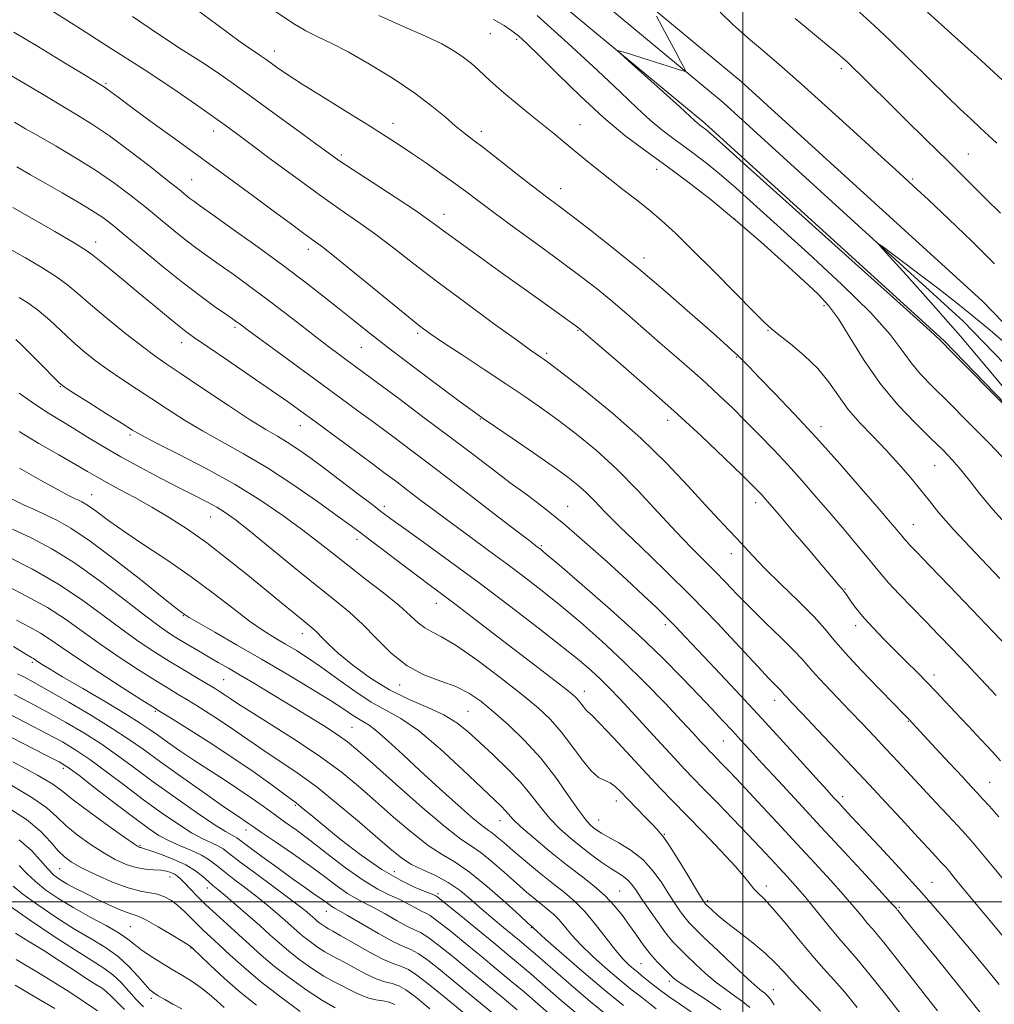
# Model space of a CAD drawing. Extents: x 2104800 to 2107700, y 287300 to 290200.
# Drawn here: x 2106343 to 2106555, y 288478 to 288691 of the extents above; entities that cross this region are included whole.
import ezdxf

# ---------------------------------------------------------------- set-up
doc = ezdxf.new("R2010")
doc.units = 0
doc.header["$MEASUREMENT"] = 0
for name, color, linetype, lineweight in [('BREAKLINE DTM HARD', 7, 'Continuous', 0), ('CONTOUR INDEX', 41, 'Continuous', 13), ('CONTOUR INTERMEDIATE', 44, 'Continuous', 0), ('GRID LINE', 7, 'Continuous', 0), ('SPOT ELEVATION DTM', 2, 'Continuous', 13)]:
    doc.layers.add(name, color=color, linetype=linetype, lineweight=lineweight)

msp = doc.modelspace()

# ---------------------------------------------------------------- linework, layer by layer
at = {"layer": 'BREAKLINE DTM HARD'}
for points in [[(2106572.34, 288592.04, 891.99), (2106543.63, 288621.67, 891.88), (2106491.77, 288668.87, 891.66), (2106442.64, 288709.57, 892.53), (2106389.11, 288750.28, 891.77), (2106293.38, 288817.15, 889.53), (2106221.84, 288864.35, 887.06)], [(2106581.42, 288599.92, 891.99), (2106551.99, 288630.29, 891.88), (2106499.65, 288677.93, 891.66), (2106450.1, 288718.97, 892.53), (2106396.19, 288759.98, 891.77), (2106300.12, 288827.07, 889.53)], [(2106576.88, 288595.98, 892.19), (2106547.81, 288625.98, 892.08), (2106495.71, 288673.4, 891.86), (2106446.37, 288714.27, 892.73), (2106392.65, 288755.13, 891.97), (2106296.75, 288822.11, 889.73)]]:
    msp.add_polyline3d(points, dxfattribs=at)
at = {"layer": 'CONTOUR INDEX', "flags": 128}
for points, elevation in [([(2106557.749, 288554.989), (2106554.324, 288558.581), (2106549.737, 288563.365), (2106544.769, 288568.537), (2106540.496, 288572.976), (2106537.732, 288575.84), (2106536.227, 288577.399), (2106535.467, 288578.205), (2106534.997, 288578.743), (2106534.606, 288579.226), (2106534.145, 288579.802), (2106533.415, 288580.678), (2106532.03, 288582.299), (2106529.559, 288585.169), (2106525.739, 288589.581), (2106520.999, 288594.991), (2106515.938, 288600.642), (2106511.108, 288605.863), (2106506.875, 288610.318), (2106503.558, 288613.754), (2106501.346, 288616.035), (2106499.921, 288617.486), (2106498.835, 288618.55), (2106497.631, 288619.67), (2106495.813, 288621.305), (2106492.876, 288623.913), (2106488.505, 288627.775), (2106483.137, 288632.448), (2106477.398, 288637.307), (2106471.865, 288641.803), (2106466.915, 288645.683), (2106462.874, 288648.771), (2106459.89, 288651.018), (2106457.392, 288652.897), (2106454.634, 288655.012), (2106451.109, 288657.767), (2106447.28, 288660.773), (2106443.851, 288663.443), (2106441.326, 288665.367), (2106439.401, 288666.839), (2106437.571, 288668.331), (2106435.376, 288670.232), (2106432.529, 288672.598), (2106428.791, 288675.402), (2106424.089, 288678.55), (2106419.025, 288681.671), (2106414.37, 288684.33), (2106410.695, 288686.228), (2106407.767, 288687.631), (2106405.154, 288688.942), (2106402.332, 288690.613), (2106398.413, 288693.278)], 900), ([(2106554.594, 288638.409), (2106549.67, 288643.282), (2106544.662, 288648.103), (2106540.281, 288652.239), (2106536.944, 288655.332), (2106533.885, 288658.122), (2106530.039, 288661.62), (2106524.694, 288666.504), (2106518.55, 288672.102), (2106512.657, 288677.403), (2106507.866, 288681.603), (2106504.233, 288684.706), (2106501.615, 288686.924), (2106499.744, 288688.562), (2106497.851, 288690.312), (2106495.044, 288692.965)], 890), ([(2106559.009, 288489.478), (2106554.401, 288495.001), (2106550.27, 288499.958), (2106547.453, 288503.359), (2106545.773, 288505.405), (2106544.799, 288506.59), (2106544.075, 288507.436), (2106543.049, 288508.564), (2106541.142, 288510.624), (2106538.019, 288513.996), (2106534.319, 288517.994), (2106530.922, 288521.664), (2106528.425, 288524.357), (2106526.299, 288526.635), (2106523.728, 288529.369), (2106520.183, 288533.123), (2106516.272, 288537.258), (2106512.883, 288540.834), (2106510.691, 288543.14), (2106509.507, 288544.386), (2106508.925, 288545.011), (2106508.581, 288545.405), (2106508.278, 288545.754), (2106507.863, 288546.194), (2106507.136, 288546.922), (2106505.726, 288548.371), (2106503.218, 288551.039), (2106499.34, 288555.232), (2106494.4, 288560.515), (2106488.846, 288566.266), (2106483.141, 288571.91), (2106477.793, 288577.059), (2106473.319, 288581.373), (2106470.078, 288584.62), (2106467.779, 288587.002), (2106465.973, 288588.828), (2106464.203, 288590.421), (2106461.991, 288592.152), (2106458.853, 288594.405), (2106454.566, 288597.381), (2106449.953, 288600.543), (2106446.096, 288603.17), (2106443.672, 288604.824), (2106441.744, 288606.191), (2106438.966, 288608.242), (2106434.417, 288611.638), (2106428.86, 288615.815), (2106423.482, 288619.902), (2106419.179, 288623.236), (2106415.685, 288626.003), (2106412.444, 288628.594), (2106408.957, 288631.359), (2106404.96, 288634.458), (2106400.246, 288638.004), (2106394.804, 288641.984), (2106389.402, 288645.869), (2106385.003, 288649.005), (2106382.294, 288650.929), (2106380.865, 288651.953), (2106380.03, 288652.583), (2106379.138, 288653.299), (2106377.683, 288654.478), (2106375.19, 288656.475), (2106371.402, 288659.464), (2106366.919, 288662.923), (2106362.555, 288666.151), (2106358.903, 288668.64), (2106355.677, 288670.643), (2106352.371, 288672.601), (2106348.578, 288674.868), (2106344.287, 288677.427), (2106339.587, 288680.171)], 910), ([(2106524.773, 288477.122), (2106522.103, 288480.399), (2106519.756, 288483.096), (2106517.514, 288485.575), (2106515.043, 288488.378), (2106512.141, 288491.839), (2106509.142, 288495.469), (2106506.514, 288498.571), (2106504.607, 288500.637), (2106503.31, 288501.915), (2106502.394, 288502.842), (2106501.586, 288503.845), (2106500.426, 288505.325), (2106498.407, 288507.67), (2106495.232, 288511.088), (2106491.441, 288515.037), (2106487.782, 288518.792), (2106484.784, 288521.854), (2106482.098, 288524.627), (2106479.153, 288527.746), (2106475.599, 288531.592), (2106471.965, 288535.539), (2106468.995, 288538.711), (2106467.228, 288540.487), (2106466.37, 288541.256), (2106465.919, 288541.663), (2106465.463, 288542.222), (2106464.951, 288542.923), (2106464.42, 288543.627), (2106463.836, 288544.272), (2106462.87, 288545.119), (2106461.122, 288546.507), (2106458.307, 288548.685), (2106454.599, 288551.534), (2106450.288, 288554.845), (2106445.693, 288558.381), (2106441.263, 288561.787), (2106437.477, 288564.679), (2106434.616, 288566.829), (2106432.179, 288568.635), (2106429.467, 288570.651), (2106426.02, 288573.245), (2106422.33, 288576.039), (2106419.13, 288578.471), (2106416.863, 288580.192), (2106414.818, 288581.715), (2106411.997, 288583.769), (2106407.695, 288586.853), (2106402.386, 288590.536), (2106396.841, 288594.156), (2106391.691, 288597.206), (2106387.013, 288599.789), (2106382.748, 288602.158), (2106378.833, 288604.518), (2106375.191, 288606.862), (2106371.744, 288609.132), (2106368.43, 288611.287), (2106365.265, 288613.359), (2106362.286, 288615.396), (2106359.51, 288617.446), (2106356.903, 288619.542), (2106354.414, 288621.714), (2106352, 288623.962), (2106349.642, 288626.161), (2106347.331, 288628.151), (2106345.079, 288629.805), (2106342.98, 288631.104)], 920), ([(2106488.76, 288476.183), (2106486.255, 288477.897), (2106484.036, 288479.384), (2106482.126, 288480.776), (2106480.517, 288482.047), (2106479.189, 288483.135), (2106478.109, 288484.006), (2106477.175, 288484.75), (2106476.27, 288485.486), (2106475.273, 288486.357), (2106474.042, 288487.602), (2106472.431, 288489.485), (2106470.362, 288492.136), (2106468.025, 288495.136), (2106465.674, 288497.932), (2106463.481, 288500.136), (2106461.267, 288502.011), (2106458.768, 288503.984), (2106455.84, 288506.346), (2106452.808, 288508.853), (2106450.117, 288511.123), (2106448.106, 288512.859), (2106446.692, 288514.082), (2106445.686, 288514.897), (2106444.839, 288515.485), (2106443.658, 288516.336), (2106441.587, 288518.019), (2106438.276, 288520.906), (2106434.182, 288524.585), (2106429.969, 288528.451), (2106426.2, 288531.97), (2106423.055, 288534.892), (2106420.617, 288537.043), (2106418.902, 288538.342), (2106417.659, 288539.095), (2106416.572, 288539.704), (2106415.304, 288540.535), (2106413.434, 288541.805), (2106410.523, 288543.695), (2106406.294, 288546.303), (2106401.129, 288549.397), (2106395.57, 288552.662), (2106390.16, 288555.791), (2106385.422, 288558.507), (2106381.876, 288560.539), (2106379.859, 288561.717), (2106378.977, 288562.259), (2106378.654, 288562.482), (2106378.278, 288562.756), (2106377.109, 288563.663), (2106374.37, 288565.834), (2106369.635, 288569.606), (2106363.872, 288574.124), (2106358.397, 288578.232), (2106354.224, 288581.053), (2106351.159, 288582.803), (2106348.705, 288583.976), (2106346.421, 288585.004), (2106344.072, 288586.083), (2106341.48, 288587.35)], 930), ([(2106458.425, 288475.379), (2106455.499, 288477.906), (2106452.513, 288480.478), (2106449.542, 288482.989), (2106446.493, 288485.522), (2106443.23, 288488.208), (2106439.728, 288491.079), (2106436.397, 288493.781), (2106433.754, 288495.862), (2106432.14, 288497.022), (2106431.177, 288497.579), (2106430.307, 288498.002), (2106429.079, 288498.664), (2106427.466, 288499.537), (2106425.549, 288500.498), (2106423.366, 288501.497), (2106420.778, 288502.789), (2106417.608, 288504.705), (2106413.796, 288507.426), (2106409.762, 288510.519), (2106406.05, 288513.401), (2106403.053, 288515.639), (2106400.579, 288517.404), (2106398.289, 288519.015), (2106395.893, 288520.734), (2106393.296, 288522.59), (2106390.449, 288524.553), (2106387.341, 288526.593), (2106384.1, 288528.671), (2106380.888, 288530.748), (2106377.866, 288532.771), (2106375.179, 288534.632), (2106372.966, 288536.206), (2106371.212, 288537.471), (2106369.262, 288538.794), (2106366.305, 288540.643), (2106361.868, 288543.294), (2106356.83, 288546.256), (2106352.411, 288548.848), (2106349.535, 288550.554), (2106347.964, 288551.512), (2106347.167, 288552.025), (2106346.686, 288552.354), (2106346.352, 288552.586), (2106346.068, 288552.769), (2106345.637, 288553.021), (2106344.443, 288553.749), (2106341.769, 288555.431)], 940), ([(2106424.453, 288477.788), (2106423.271, 288478.291), (2106421.898, 288478.575), (2106420.374, 288478.802), (2106418.824, 288479.131), (2106417.343, 288479.673), (2106415.904, 288480.369), (2106414.448, 288481.112), (2106412.904, 288481.846), (2106411.156, 288482.71), (2106409.072, 288483.891), (2106406.597, 288485.507), (2106403.967, 288487.391), (2106401.488, 288489.309), (2106399.364, 288491.096), (2106397.372, 288492.882), (2106395.183, 288494.869), (2106392.6, 288497.159), (2106389.946, 288499.465), (2106387.677, 288501.4), (2106386.111, 288502.701), (2106385.021, 288503.598), (2106384.041, 288504.441), (2106382.844, 288505.506), (2106381.249, 288506.752), (2106379.11, 288508.059), (2106376.407, 288509.311), (2106373.615, 288510.39), (2106371.33, 288511.178), (2106369.991, 288511.604), (2106369.386, 288511.769), (2106369.141, 288511.822), (2106368.85, 288511.953), (2106367.976, 288512.524), (2106365.945, 288513.942), (2106362.47, 288516.418), (2106358.384, 288519.38), (2106354.804, 288522.06), (2106352.429, 288523.943), (2106350.285, 288525.514), (2106346.981, 288527.51), (2106341.645, 288530.407)], 950), ([(2106378.298, 288476.785), (2106376.339, 288477.858), (2106374.582, 288478.852), (2106373.173, 288479.666), (2106372.176, 288480.277), (2106371.329, 288480.96), (2106370.29, 288482.069), (2106368.782, 288483.833), (2106366.808, 288485.994), (2106364.439, 288488.171), (2106361.72, 288490.099), (2106358.6, 288491.972), (2106355.004, 288494.099), (2106350.975, 288496.664), (2106347.026, 288499.347), (2106343.788, 288501.706), (2106341.697, 288503.412)], 960)]:
    msp.add_lwpolyline(points, dxfattribs=dict(at, elevation=elevation))
at = {"layer": 'CONTOUR INTERMEDIATE', "flags": 128}
for points, elevation in [([(2106554.953, 288544.795), (2106551.629, 288548.334), (2106548.375, 288551.758), (2106545.367, 288554.906), (2106542.513, 288557.872), (2106539.652, 288560.82), (2106536.705, 288563.838), (2106533.916, 288566.715), (2106531.608, 288569.169), (2106529.964, 288571.049), (2106528.597, 288572.739), (2106526.982, 288574.756), (2106524.723, 288577.48), (2106521.954, 288580.753), (2106518.939, 288584.279), (2106515.895, 288587.812), (2106512.85, 288591.29), (2106509.786, 288594.696), (2106506.696, 288598.013), (2106503.629, 288601.204), (2106500.648, 288604.227), (2106497.784, 288607.064), (2106494.947, 288609.789), (2106492.016, 288612.497), (2106488.893, 288615.275), (2106485.57, 288618.166), (2106482.065, 288621.206), (2106478.419, 288624.39), (2106474.786, 288627.551), (2106471.344, 288630.483), (2106468.156, 288633.083), (2106464.823, 288635.662), (2106460.828, 288638.639), (2106455.886, 288642.259), (2106450.642, 288646.086), (2106445.972, 288649.515), (2106442.495, 288652.113), (2106439.803, 288654.144), (2106437.231, 288656.048), (2106434.28, 288658.151), (2106431.129, 288660.342), (2106428.123, 288662.397), (2106425.444, 288664.197), (2106422.62, 288666.033), (2106419.013, 288668.302), (2106414.258, 288671.239), (2106409.065, 288674.443), (2106404.414, 288677.353), (2106401.058, 288679.534), (2106398.843, 288681.051), (2106397.388, 288682.095), (2106396.343, 288682.846), (2106395.494, 288683.438), (2106394.657, 288683.996), (2106393.482, 288684.775), (2106390.948, 288686.563), (2106385.866, 288690.282), (2106377.617, 288696.424)], 902), ([(2106555.539, 288518.491), (2106553.508, 288520.772), (2106552.072, 288522.315), (2106550.88, 288523.589), (2106549.53, 288525.039), (2106547.611, 288527.106), (2106544.894, 288530.03), (2106541.888, 288533.264), (2106539.288, 288536.064), (2106537.614, 288537.872), (2106536.695, 288538.864), (2106536.19, 288539.405), (2106535.721, 288539.891), (2106534.777, 288540.856), (2106532.816, 288542.87), (2106529.544, 288546.247), (2106525.682, 288550.29), (2106522.201, 288554.052), (2106519.763, 288556.866), (2106517.799, 288559.199), (2106515.427, 288561.804), (2106512.052, 288565.196), (2106508.206, 288568.947), (2106504.702, 288572.393), (2106502.145, 288575.041), (2106500.299, 288577.067), (2106498.714, 288578.819), (2106496.976, 288580.647), (2106494.795, 288582.921), (2106491.912, 288586.016), (2106488.123, 288590.179), (2106483.431, 288595.153), (2106477.888, 288600.556), (2106471.711, 288605.968), (2106465.752, 288610.824), (2106461.024, 288614.522), (2106458.239, 288616.662), (2106456.913, 288617.653), (2106456.259, 288618.105), (2106455.508, 288618.611), (2106453.947, 288619.7), (2106450.882, 288621.885), (2106445.915, 288625.467), (2106439.854, 288629.894), (2106433.808, 288634.404), (2106428.644, 288638.38), (2106424.274, 288641.795), (2106420.372, 288644.767), (2106416.608, 288647.459), (2106412.646, 288650.195), (2106408.149, 288653.341), (2106402.973, 288657.093), (2106397.747, 288660.961), (2106393.292, 288664.286), (2106390.141, 288666.628), (2106387.668, 288668.435), (2106384.955, 288670.377), (2106381.23, 288673.003), (2106376.297, 288676.392), (2106370.106, 288680.502), (2106362.821, 288685.182), (2106355.462, 288689.842), (2106349.264, 288693.779)], 906), ([(2106555.059, 288664.529), (2106553.355, 288666.16), (2106551.498, 288667.898), (2106549.51, 288669.73), (2106547.155, 288671.924), (2106544.138, 288674.82), (2106540.302, 288678.595), (2106536.069, 288682.783), (2106532.002, 288686.756), (2106528.495, 288690.064), (2106525.261, 288692.965)], 886), ([(2106556.241, 288678.276), (2106550.888, 288683.186), (2106546.009, 288687.603), (2106542.272, 288690.967), (2106540.044, 288692.979)], 884), ([(2106555.87, 288530.631), (2106554.125, 288532.54), (2106551.668, 288535.169), (2106548.84, 288538.174), (2106546.121, 288541.068), (2106543.863, 288543.489), (2106541.904, 288545.583), (2106539.953, 288547.621), (2106537.785, 288549.816), (2106535.432, 288552.158), (2106532.993, 288554.582), (2106530.574, 288557.012), (2106528.317, 288559.348), (2106526.37, 288561.479), (2106524.849, 288563.309), (2106523.727, 288564.797), (2106522.947, 288565.914), (2106522.442, 288566.656), (2106522.123, 288567.119), (2106521.892, 288567.426), (2106521.661, 288567.693), (2106521.365, 288568.017), (2106520.945, 288568.491), (2106520.299, 288569.257), (2106519.139, 288570.641), (2106517.133, 288573.021), (2106514.139, 288576.552), (2106510.771, 288580.512), (2106507.833, 288583.96), (2106505.926, 288586.192), (2106504.838, 288587.45), (2106504.157, 288588.211), (2106503.447, 288588.964), (2106502.186, 288590.23), (2106499.833, 288592.538), (2106496.001, 288596.252), (2106490.932, 288601.067), (2106485.023, 288606.516), (2106478.755, 288612.09), (2106472.933, 288617.14), (2106468.448, 288620.981), (2106465.917, 288623.143), (2106464.876, 288624.035), (2106464.588, 288624.28), (2106464.416, 288624.418), (2106464.12, 288624.641), (2106463.557, 288625.052), (2106462.537, 288625.791), (2106460.686, 288627.124), (2106457.583, 288629.351), (2106453.049, 288632.598), (2106447.866, 288636.308), (2106443.062, 288639.751), (2106439.436, 288642.357), (2106436.883, 288644.208), (2106435.076, 288645.546), (2106433.615, 288646.65), (2106431.819, 288647.952), (2106428.94, 288649.919), (2106424.558, 288652.812), (2106419.577, 288656.066), (2106415.233, 288658.909), (2106412.352, 288660.834), (2106410.134, 288662.398), (2106407.366, 288664.421), (2106403.201, 288667.471), (2106398.234, 288671.096), (2106393.419, 288674.592), (2106389.453, 288677.437), (2106385.979, 288679.854), (2106382.382, 288682.249), (2106378.152, 288684.979), (2106373.205, 288688.203), (2106367.565, 288692.031)], 904), ([(2106555.715, 288570.165), (2106550.435, 288575.725), (2106545.723, 288580.796), (2106542.543, 288584.402), (2106540.447, 288586.971), (2106538.626, 288589.284), (2106536.435, 288591.955), (2106533.863, 288594.932), (2106531.059, 288597.997), (2106528.175, 288600.981), (2106525.387, 288603.896), (2106522.871, 288606.805), (2106520.713, 288609.753), (2106518.627, 288612.718), (2106516.233, 288615.666), (2106513.315, 288618.521), (2106510.31, 288621.057), (2106507.82, 288623.009), (2106506.18, 288624.311), (2106504.664, 288625.688), (2106502.279, 288628.066), (2106498.368, 288632.037), (2106493.609, 288636.859), (2106489.014, 288641.459), (2106485.351, 288645.016), (2106482.401, 288647.72), (2106479.702, 288650.011), (2106476.886, 288652.255), (2106473.979, 288654.506), (2106471.1, 288656.74), (2106468.354, 288658.929), (2106465.78, 288661.029), (2106463.4, 288662.99), (2106461.192, 288664.804), (2106458.96, 288666.629), (2106456.465, 288668.662), (2106453.583, 288671.008), (2106450.657, 288673.401), (2106448.146, 288675.485), (2106446.372, 288677.01), (2106445.101, 288678.161), (2106443.965, 288679.231), (2106442.654, 288680.451), (2106441.11, 288681.804), (2106439.333, 288683.209), (2106437.272, 288684.617), (2106434.652, 288686.106), (2106431.145, 288687.786), (2106426.53, 288689.774), (2106421.008, 288692.214)], 898), ([(2106558.15, 288580.757), (2106554.292, 288585.042), (2106551.356, 288588.548), (2106549.137, 288591.379), (2106547.286, 288593.736), (2106545.464, 288595.841), (2106543.375, 288598.017), (2106540.735, 288600.606), (2106537.376, 288603.882), (2106533.589, 288607.844), (2106529.783, 288612.418), (2106526.306, 288617.434), (2106523.267, 288622.329), (2106520.713, 288626.443), (2106518.576, 288629.377), (2106516.319, 288631.793), (2106513.287, 288634.615), (2106509.029, 288638.511), (2106503.891, 288643.133), (2106498.424, 288647.881), (2106493.092, 288652.257), (2106488.025, 288656.191), (2106483.265, 288659.719), (2106478.801, 288662.945), (2106474.394, 288666.255), (2106469.748, 288670.104), (2106464.733, 288674.729), (2106459.87, 288679.487), (2106455.842, 288683.515), (2106453.123, 288686.187), (2106451.335, 288687.816), (2106449.886, 288688.948), (2106448.215, 288690.064), (2106445.864, 288691.364)], 896), ([(2106557.392, 288595.304), (2106553.467, 288599.4), (2106548.872, 288604.073), (2106544.519, 288608.429), (2106541.117, 288611.805), (2106538.551, 288614.467), (2106536.505, 288616.909), (2106534.564, 288619.626), (2106531.937, 288623.097), (2106527.739, 288627.796), (2106521.475, 288633.93), (2106514.223, 288640.627), (2106507.452, 288646.747), (2106502.284, 288651.418), (2106498.456, 288654.858), (2106495.358, 288657.553), (2106492.483, 288659.913), (2106489.751, 288662.034), (2106487.184, 288663.936), (2106484.777, 288665.675), (2106482.401, 288667.46), (2106479.897, 288669.535), (2106477.047, 288672.16), (2106473.409, 288675.639), (2106468.479, 288680.291), (2106462.08, 288686.167), (2106455.336, 288692.25)], 894), ([(2106561.471, 288602.958), (2106554.369, 288610.129), (2106548.303, 288616.253), (2106544.857, 288619.729), (2106543.514, 288621.089), (2106543.227, 288621.401), (2106542.822, 288621.818), (2106540.608, 288623.864), (2106534.765, 288629.149), (2106524.375, 288638.483), (2106512.128, 288649.462), (2106501.616, 288658.879), (2106495.54, 288664.326), (2106493.022, 288666.583), (2106492.291, 288667.226), (2106491.874, 288667.569), (2106491.477, 288667.877), (2106491.104, 288668.153), (2106490.754, 288668.406), (2106490.409, 288668.665), (2106490.045, 288668.967), (2106489.553, 288669.418), (2106488.483, 288670.41), (2106486.297, 288672.407), (2106482.74, 288675.624), (2106478.681, 288679.281), (2106475.271, 288682.347), (2106473.4, 288684.047), (2106472.906, 288684.613), (2106473.365, 288684.529), (2106474.432, 288684.198), (2106476.061, 288683.689), (2106478.286, 288682.99), (2106481.034, 288682.119), (2106483.815, 288681.236), (2106486.032, 288680.53), (2106487.246, 288680.159), (2106487.627, 288680.143), (2106487.505, 288680.468), (2106487.135, 288681.154), (2106486.487, 288682.359), (2106485.462, 288684.272), (2106484.039, 288686.936), (2106482.515, 288689.791), (2106481.268, 288692.128)], 892), ([(2106555.874, 288649.372), (2106552.796, 288652.434), (2106548.902, 288656.313), (2106544.466, 288660.709), (2106539.785, 288665.314), (2106535.23, 288669.779), (2106531.19, 288673.744), (2106527.974, 288676.922), (2106525.568, 288679.316), (2106523.873, 288680.999), (2106522.719, 288682.114), (2106521.643, 288683.073), (2106520.111, 288684.355), (2106517.729, 288686.315), (2106514.689, 288688.811), (2106511.324, 288691.575)], 888), ([(2106557.161, 288504.039), (2106554.151, 288507.745), (2106551.652, 288510.791), (2106549.807, 288512.963), (2106548.278, 288514.668), (2106546.607, 288516.469), (2106544.445, 288518.797), (2106541.887, 288521.557), (2106539.141, 288524.52), (2106536.382, 288527.492), (2106533.672, 288530.403), (2106531.041, 288533.216), (2106528.499, 288535.919), (2106525.957, 288538.602), (2106523.305, 288541.379), (2106520.508, 288544.291), (2106517.846, 288547.079), (2106515.676, 288549.415), (2106514.184, 288551.121), (2106512.873, 288552.633), (2106511.071, 288554.54), (2106508.319, 288557.257), (2106504.988, 288560.485), (2106501.663, 288563.752), (2106498.789, 288566.683), (2106496.285, 288569.302), (2106493.931, 288571.733), (2106491.508, 288574.141), (2106488.787, 288576.852), (2106485.539, 288580.232), (2106481.619, 288584.491), (2106477.23, 288589.221), (2106472.662, 288593.859), (2106468.174, 288597.948), (2106463.899, 288601.457), (2106459.938, 288604.464), (2106456.307, 288607.085), (2106452.665, 288609.602), (2106448.587, 288612.338), (2106443.852, 288615.474), (2106439.071, 288618.629), (2106435.064, 288621.283), (2106432.312, 288623.151), (2106429.943, 288624.904), (2106426.751, 288627.449), (2106421.958, 288631.35), (2106416.515, 288635.792), (2106411.803, 288639.616), (2106408.834, 288641.974), (2106407.124, 288643.266), (2106405.822, 288644.206), (2106404.169, 288645.418), (2106401.786, 288647.179), (2106398.391, 288649.682), (2106393.819, 288653.032), (2106388.381, 288657.004), (2106382.509, 288661.287), (2106376.653, 288665.558), (2106371.347, 288669.434), (2106367.146, 288672.516), (2106364.434, 288674.529), (2106362.909, 288675.677), (2106362.1, 288676.288), (2106361.472, 288676.725), (2106360.231, 288677.497), (2106357.518, 288679.15), (2106352.84, 288682), (2106347.167, 288685.445), (2106341.835, 288688.65)], 908), ([(2106555.581, 288482.109), (2106552.405, 288485.969), (2106548.377, 288490.81), (2106543.726, 288496.308), (2106538.812, 288501.962), (2106533.997, 288507.309), (2106529.641, 288512.016), (2106526.106, 288515.782), (2106523.631, 288518.419), (2106521.978, 288520.192), (2106520.787, 288521.476), (2106519.682, 288522.672), (2106518.208, 288524.281), (2106515.894, 288526.831), (2106512.417, 288530.677), (2106508.055, 288535.48), (2106503.236, 288540.73), (2106498.384, 288545.939), (2106493.903, 288550.701), (2106490.195, 288554.634), (2106487.505, 288557.502), (2106485.456, 288559.666), (2106483.52, 288561.631), (2106481.229, 288563.848), (2106478.369, 288566.532), (2106474.789, 288569.837), (2106470.447, 288573.806), (2106465.729, 288578.033), (2106461.128, 288581.996), (2106457.01, 288585.316), (2106453.237, 288588.182), (2106449.54, 288590.926), (2106445.663, 288593.844), (2106441.376, 288597.1), (2106436.461, 288600.825), (2106430.883, 288605.019), (2106425.346, 288609.158), (2106420.742, 288612.588), (2106417.692, 288614.855), (2106415.744, 288616.295), (2106414.179, 288617.441), (2106412.382, 288618.756), (2106410.143, 288620.417), (2106407.36, 288622.53), (2106403.991, 288625.138), (2106400.252, 288628.038), (2106396.425, 288630.962), (2106392.759, 288633.684), (2106389.384, 288636.124), (2106386.398, 288638.242), (2106383.839, 288640.044), (2106381.507, 288641.724), (2106379.14, 288643.522), (2106376.529, 288645.624), (2106373.664, 288647.989), (2106370.588, 288650.521), (2106367.316, 288653.14), (2106363.753, 288655.822), (2106359.775, 288658.56), (2106355.375, 288661.31), (2106351.004, 288663.883), (2106347.225, 288666.053), (2106344.389, 288667.696), (2106341.995, 288669.088)], 912), ([(2106552.633, 288474.579), (2106547.177, 288481.358), (2106541.821, 288487.994), (2106537.547, 288493.284), (2106535.064, 288496.365), (2106533.986, 288497.71), (2106533.651, 288498.131), (2106533.503, 288498.313), (2106533.4, 288498.432), (2106533.306, 288498.54), (2106533.093, 288498.784), (2106532.268, 288499.694), (2106530.249, 288501.892), (2106526.662, 288505.777), (2106521.986, 288510.833), (2106516.909, 288516.315), (2106512.048, 288521.561), (2106507.724, 288526.228), (2106504.186, 288530.058), (2106501.57, 288532.906), (2106499.558, 288535.104), (2106497.717, 288537.1), (2106495.669, 288539.287), (2106493.254, 288541.844), (2106490.366, 288544.898), (2106486.882, 288548.558), (2106482.625, 288552.873), (2106477.401, 288557.876), (2106471.248, 288563.44), (2106465.12, 288568.797), (2106460.201, 288573.02), (2106457.343, 288575.451), (2106456.076, 288576.51), (2106455.596, 288576.886), (2106455.104, 288577.252), (2106453.817, 288578.227), (2106450.956, 288580.417), (2106446.063, 288584.177), (2106439.959, 288588.863), (2106433.783, 288593.583), (2106428.448, 288597.624), (2106423.948, 288600.999), (2106420.05, 288603.898), (2106416.485, 288606.535), (2106412.849, 288609.21), (2106408.705, 288612.242), (2106403.841, 288615.788), (2106398.95, 288619.352), (2106394.951, 288622.271), (2106392.511, 288624.066), (2106391.286, 288624.981), (2106390.682, 288625.439), (2106390.145, 288625.834), (2106389.295, 288626.435), (2106387.793, 288627.479), (2106385.384, 288629.159), (2106382.149, 288631.495), (2106378.251, 288634.462), (2106373.919, 288637.949), (2106369.645, 288641.499), (2106365.986, 288644.567), (2106363.296, 288646.778), (2106361.113, 288648.424), (2106358.776, 288649.965), (2106355.789, 288651.76), (2106352.337, 288653.753), (2106348.772, 288655.786), (2106345.415, 288657.709), (2106342.456, 288659.408)], 914), ([(2106542.197, 288476.406), (2106539.292, 288480.073), (2106536.208, 288484.016), (2106533.271, 288487.785), (2106530.861, 288490.844), (2106529.228, 288492.84), (2106528.099, 288494.152), (2106527.066, 288495.344), (2106525.775, 288496.892), (2106524.066, 288498.934), (2106521.831, 288501.521), (2106518.99, 288504.687), (2106515.583, 288508.404), (2106511.678, 288512.624), (2106507.418, 288517.216), (2106503.246, 288521.703), (2106499.68, 288525.522), (2106497.105, 288528.252), (2106495.385, 288530.049), (2106494.256, 288531.211), (2106493.461, 288532.025), (2106492.78, 288532.732), (2106492.002, 288533.561), (2106490.907, 288534.75), (2106489.229, 288536.569), (2106486.693, 288539.295), (2106483.131, 288543.074), (2106478.816, 288547.533), (2106474.13, 288552.166), (2106469.411, 288556.547), (2106464.819, 288560.569), (2106460.474, 288564.205), (2106456.442, 288567.456), (2106452.594, 288570.45), (2106448.752, 288573.341), (2106444.792, 288576.249), (2106440.812, 288579.146), (2106436.964, 288581.965), (2106433.386, 288584.639), (2106430.156, 288587.092), (2106427.337, 288589.242), (2106424.896, 288591.09), (2106422.41, 288592.948), (2106419.357, 288595.208), (2106415.424, 288598.109), (2106411.125, 288601.274), (2106407.182, 288604.17), (2106404.058, 288606.453), (2106401.175, 288608.517), (2106397.7, 288610.941), (2106393.111, 288614.091), (2106388.153, 288617.473), (2106383.884, 288620.379), (2106381.048, 288622.322), (2106379.133, 288623.701), (2106377.307, 288625.137), (2106374.919, 288627.111), (2106372.019, 288629.539), (2106368.834, 288632.193), (2106365.614, 288634.844), (2106362.693, 288637.23), (2106360.426, 288639.088), (2106358.939, 288640.301), (2106357.438, 288641.366), (2106354.899, 288642.926), (2106350.697, 288645.389), (2106345.81, 288648.207), (2106341.613, 288650.593)], 916), ([(2106557.952, 288620.233), (2106553.64, 288623.974), (2106549.698, 288627.283), (2106545.938, 288630.298), (2106542.313, 288633.095), (2106538.816, 288635.738), (2106535.493, 288638.239), (2106532.611, 288640.406), (2106530.493, 288641.999), (2106529.454, 288642.744), (2106529.778, 288642.242), (2106531.743, 288640.062), (2106535.514, 288635.906), (2106540.793, 288629.993), (2106547.172, 288622.676), (2106554.143, 288614.46), (2106560.814, 288606.462)], 892), ([(2106534.814, 288474.968), (2106530.925, 288479.981), (2106527.338, 288484.51), (2106524.737, 288487.649), (2106522.77, 288489.907), (2106520.826, 288492.147), (2106518.456, 288495), (2106515.863, 288498.175), (2106513.413, 288501.15), (2106511.371, 288503.54), (2106509.607, 288505.513), (2106507.89, 288507.376), (2106506.003, 288509.408), (2106503.778, 288511.78), (2106501.065, 288514.635), (2106497.822, 288518.004), (2106494.457, 288521.475), (2106491.486, 288524.521), (2106489.245, 288526.815), (2106487.324, 288528.807), (2106485.133, 288531.144), (2106482.259, 288534.271), (2106479.016, 288537.821), (2106475.898, 288541.228), (2106473.284, 288544.051), (2106471.085, 288546.353), (2106469.095, 288548.327), (2106467.051, 288550.209), (2106464.454, 288552.411), (2106460.747, 288555.389), (2106455.571, 288559.439), (2106449.361, 288564.211), (2106442.749, 288569.195), (2106436.352, 288573.91), (2106430.72, 288577.993), (2106426.387, 288581.111), (2106423.628, 288583.109), (2106421.686, 288584.551), (2106419.547, 288586.179), (2106416.468, 288588.531), (2106412.798, 288591.324), (2106409.156, 288594.069), (2106406.037, 288596.374), (2106403.421, 288598.226), (2106401.162, 288599.71), (2106399.036, 288600.978), (2106396.514, 288602.456), (2106392.991, 288604.642), (2106388.15, 288607.813), (2106382.828, 288611.378), (2106378.152, 288614.525), (2106374.894, 288616.709), (2106372.412, 288618.429), (2106369.708, 288620.45), (2106366.087, 288623.298), (2106362.059, 288626.559), (2106358.436, 288629.579), (2106355.77, 288631.889), (2106353.578, 288633.733), (2106351.115, 288635.539), (2106347.888, 288637.597), (2106344.395, 288639.656), (2106341.383, 288641.327)], 918), ([(2106516.869, 288476.288), (2106514.825, 288478.479), (2106512.664, 288480.734), (2106510.63, 288482.891), (2106508.865, 288484.85), (2106507.093, 288486.752), (2106504.934, 288488.799), (2106502.161, 288491.108), (2106499.161, 288493.462), (2106496.474, 288495.558), (2106494.521, 288497.155), (2106493.246, 288498.273), (2106492.477, 288498.993), (2106492.05, 288499.404), (2106491.836, 288499.62), (2106491.715, 288499.765), (2106491.538, 288500.02), (2106491.046, 288500.806), (2106489.951, 288502.602), (2106488.11, 288505.641), (2106485.955, 288509.168), (2106484.064, 288512.184), (2106482.875, 288513.941), (2106482.266, 288514.701), (2106481.976, 288514.98), (2106481.743, 288515.246), (2106481.299, 288515.772), (2106480.374, 288516.784), (2106478.811, 288518.406), (2106476.896, 288520.363), (2106475.03, 288522.279), (2106473.516, 288523.845), (2106472.285, 288525.015), (2106471.171, 288525.808), (2106470.016, 288526.328), (2106468.694, 288527.019), (2106467.083, 288528.407), (2106465.108, 288530.829), (2106462.889, 288533.867), (2106460.588, 288536.916), (2106458.265, 288539.551), (2106455.554, 288542.094), (2106451.985, 288545.048), (2106447.322, 288548.704), (2106442.283, 288552.487), (2106437.819, 288555.611), (2106434.646, 288557.52), (2106432.526, 288558.589), (2106430.986, 288559.424), (2106429.562, 288560.548), (2106427.839, 288562.137), (2106425.413, 288564.284), (2106422.044, 288567.007), (2106418.143, 288570.031), (2106414.284, 288573.007), (2106410.877, 288575.687), (2106407.666, 288578.225), (2106404.231, 288580.875), (2106400.207, 288583.834), (2106395.448, 288587.074), (2106389.864, 288590.509), (2106383.559, 288594), (2106377.414, 288597.192), (2106372.506, 288599.674), (2106369.516, 288601.223), (2106367.554, 288602.346), (2106365.335, 288603.738), (2106361.965, 288605.865), (2106358.119, 288608.288), (2106354.863, 288610.343), (2106352.934, 288611.594), (2106351.748, 288612.525), (2106350.393, 288613.848), (2106348.229, 288616.036), (2106345.706, 288618.589), (2106343.548, 288620.764), (2106342.269, 288622.013)], 922), ([(2106506.787, 288477.659), (2106506.115, 288478.67), (2106505.583, 288479.386), (2106505.128, 288479.883), (2106504.682, 288480.261), (2106504.118, 288480.681), (2106503.072, 288481.534), (2106501.121, 288483.271), (2106498.059, 288486.12), (2106494.552, 288489.441), (2106491.485, 288492.37), (2106489.507, 288494.281), (2106488.342, 288495.486), (2106487.478, 288496.533), (2106486.494, 288497.876), (2106485.312, 288499.603), (2106483.944, 288501.709), (2106482.383, 288504.146), (2106480.547, 288506.696), (2106478.336, 288509.1), (2106475.738, 288511.141), (2106473.099, 288512.783), (2106470.852, 288514.034), (2106469.313, 288514.922), (2106468.322, 288515.564), (2106467.604, 288516.097), (2106466.885, 288516.709), (2106465.905, 288517.797), (2106464.404, 288519.808), (2106462.197, 288523.018), (2106459.382, 288527.006), (2106456.128, 288531.179), (2106452.622, 288535.033), (2106449.123, 288538.411), (2106445.911, 288541.248), (2106443.151, 288543.507), (2106440.562, 288545.28), (2106437.751, 288546.692), (2106434.441, 288547.91), (2106430.81, 288549.286), (2106427.15, 288551.216), (2106423.702, 288553.942), (2106420.497, 288557.1), (2106417.513, 288560.168), (2106414.65, 288562.809), (2106411.501, 288565.411), (2106407.582, 288568.542), (2106402.651, 288572.535), (2106397.442, 288576.784), (2106392.93, 288580.448), (2106389.813, 288582.912), (2106387.681, 288584.458), (2106385.846, 288585.592), (2106383.712, 288586.755), (2106381.049, 288588.126), (2106377.719, 288589.817), (2106373.683, 288591.887), (2106369.297, 288594.195), (2106365.014, 288596.545), (2106361.198, 288598.773), (2106357.841, 288600.821), (2106354.845, 288602.658), (2106352.087, 288604.306), (2106349.341, 288605.981), (2106346.358, 288607.95), (2106343.016, 288610.355)], 924), ([(2106501.481, 288477.118), (2106499.936, 288478.412), (2106498.21, 288479.646), (2106496.288, 288480.976), (2106494.177, 288482.557), (2106491.919, 288484.467), (2106489.697, 288486.502), (2106487.728, 288488.381), (2106486.145, 288489.939), (2106484.745, 288491.449), (2106483.242, 288493.3), (2106481.45, 288495.732), (2106479.578, 288498.4), (2106477.937, 288500.816), (2106476.746, 288502.605), (2106475.86, 288503.85), (2106475.042, 288504.752), (2106474.081, 288505.504), (2106472.872, 288506.283), (2106471.336, 288507.261), (2106469.429, 288508.564), (2106467.245, 288510.145), (2106464.915, 288511.915), (2106462.562, 288513.804), (2106460.272, 288515.836), (2106458.121, 288518.059), (2106456.129, 288520.506), (2106454.086, 288523.163), (2106451.725, 288526.002), (2106448.884, 288528.969), (2106445.825, 288531.896), (2106442.919, 288534.586), (2106440.399, 288536.892), (2106437.955, 288538.862), (2106435.142, 288540.589), (2106431.64, 288542.195), (2106427.617, 288543.908), (2106423.364, 288545.983), (2106419.177, 288548.56), (2106415.371, 288551.333), (2106412.264, 288553.883), (2106410.073, 288555.879), (2106408.62, 288557.348), (2106407.623, 288558.406), (2106406.803, 288559.197), (2106405.878, 288559.979), (2106404.567, 288561.039), (2106402.63, 288562.619), (2106399.996, 288564.783), (2106396.636, 288567.55), (2106392.585, 288570.873), (2106388.143, 288574.434), (2106383.677, 288577.852), (2106379.476, 288580.825), (2106375.528, 288583.385), (2106371.745, 288585.643), (2106368.094, 288587.684), (2106364.76, 288589.48), (2106361.985, 288590.973), (2106359.854, 288592.172), (2106357.832, 288593.355), (2106355.227, 288594.865), (2106351.57, 288596.946), (2106347.285, 288599.428), (2106343.019, 288602.039)], 926), ([(2106495.19, 288476.564), (2106492.302, 288478.611), (2106489.504, 288480.418), (2106487.232, 288481.843), (2106485.779, 288482.814), (2106484.842, 288483.563), (2106483.971, 288484.393), (2106482.816, 288485.548), (2106481.415, 288487.027), (2106479.904, 288488.765), (2106478.397, 288490.699), (2106476.899, 288492.765), (2106475.394, 288494.898), (2106473.844, 288497.042), (2106472.134, 288499.176), (2106470.131, 288501.288), (2106467.723, 288503.396), (2106464.892, 288505.632), (2106461.641, 288508.154), (2106458.066, 288511.023), (2106454.617, 288513.891), (2106451.837, 288516.309), (2106450.102, 288517.957), (2106449.124, 288519.019), (2106448.447, 288519.808), (2106447.608, 288520.676), (2106446.1, 288522.126), (2106443.403, 288524.699), (2106439.245, 288528.662), (2106434.328, 288533.183), (2106429.599, 288537.157), (2106425.756, 288539.796), (2106422.509, 288541.591), (2106419.317, 288543.352), (2106415.79, 288545.678), (2106412.127, 288548.327), (2106408.676, 288550.845), (2106405.7, 288552.883), (2106403.118, 288554.513), (2106400.764, 288555.908), (2106398.457, 288557.262), (2106395.949, 288558.839), (2106392.978, 288560.92), (2106389.341, 288563.696), (2106385.089, 288566.986), (2106380.33, 288570.517), (2106375.244, 288574.031), (2106370.28, 288577.32), (2106365.959, 288580.19), (2106362.674, 288582.488), (2106360.315, 288584.228), (2106358.649, 288585.466), (2106357.457, 288586.272), (2106356.581, 288586.772), (2106355.88, 288587.107), (2106355.14, 288587.45), (2106353.859, 288588.097), (2106351.462, 288589.379), (2106347.63, 288591.489), (2106343.061, 288594.08)], 928), ([(2106481.165, 288476.828), (2106479.813, 288477.893), (2106477.975, 288479.319), (2106475.69, 288481.114), (2106473.05, 288483.258), (2106470.179, 288485.702), (2106467.337, 288488.262), (2106464.813, 288490.722), (2106462.825, 288492.9), (2106461.286, 288494.738), (2106460.033, 288496.214), (2106458.91, 288497.343), (2106457.776, 288498.303), (2106456.496, 288499.314), (2106454.951, 288500.565), (2106453.085, 288502.138), (2106450.855, 288504.087), (2106448.281, 288506.389), (2106445.623, 288508.719), (2106443.203, 288510.677), (2106441.148, 288512.084), (2106438.818, 288513.643), (2106435.375, 288516.28), (2106430.347, 288520.551), (2106424.701, 288525.54), (2106419.768, 288529.961), (2106416.485, 288532.876), (2106414.231, 288534.73), (2106411.99, 288536.316), (2106408.98, 288538.261), (2106405.338, 288540.526), (2106401.434, 288542.908), (2106397.603, 288545.219), (2106394.049, 288547.342), (2106390.942, 288549.177), (2106388.383, 288550.669), (2106386.181, 288551.938), (2106384.077, 288553.153), (2106381.878, 288554.437), (2106379.661, 288555.748), (2106377.573, 288557.005), (2106375.635, 288558.217), (2106373.371, 288559.776), (2106370.179, 288562.165), (2106365.677, 288565.663), (2106360.366, 288569.714), (2106354.964, 288573.553), (2106350.048, 288576.59), (2106345.618, 288578.928), (2106341.531, 288580.844)], 932), ([(2106474.085, 288477.567), (2106469.775, 288481.072), (2106465.069, 288485.059), (2106460.63, 288488.923), (2106457.196, 288491.959), (2106455.288, 288493.664), (2106454.547, 288494.341), (2106454.392, 288494.496), (2106454.339, 288494.55), (2106454.285, 288494.595), (2106454.224, 288494.644), (2106454.063, 288494.784), (2106453.361, 288495.424), (2106451.592, 288497.05), (2106448.455, 288499.919), (2106444.554, 288503.356), (2106440.719, 288506.457), (2106437.553, 288508.596), (2106434.741, 288510.261), (2106431.74, 288512.217), (2106428.16, 288515.023), (2106424.221, 288518.406), (2106420.295, 288521.884), (2106416.61, 288525.102), (2106412.809, 288528.203), (2106408.389, 288531.454), (2106403.102, 288534.993), (2106397.706, 288538.43), (2106393.213, 288541.245), (2106390.358, 288543.068), (2106388.747, 288544.138), (2106387.712, 288544.843), (2106386.663, 288545.527), (2106385.347, 288546.344), (2106383.593, 288547.402), (2106381.287, 288548.776), (2106378.547, 288550.416), (2106375.544, 288552.24), (2106372.403, 288554.203), (2106369.041, 288556.424), (2106365.325, 288559.059), (2106361.145, 288562.191), (2106356.488, 288565.604), (2106351.364, 288569.008), (2106345.886, 288572.14), (2106340.571, 288574.844)], 934), ([(2106470.599, 288475.376), (2106466.86, 288478.44), (2106462.746, 288481.928), (2106458.749, 288485.399), (2106455.429, 288488.304), (2106453.16, 288490.27), (2106451.549, 288491.632), (2106450.013, 288492.899), (2106448.097, 288494.477), (2106445.854, 288496.347), (2106443.468, 288498.39), (2106441.073, 288500.479), (2106438.63, 288502.478), (2106436.054, 288504.25), (2106433.312, 288505.705), (2106430.584, 288506.953), (2106428.105, 288508.154), (2106425.973, 288509.495), (2106423.74, 288511.271), (2106420.822, 288513.807), (2106416.839, 288517.264), (2106412.222, 288521.162), (2106407.608, 288524.859), (2106403.507, 288527.862), (2106399.939, 288530.273), (2106396.797, 288532.342), (2106393.96, 288534.288), (2106391.24, 288536.199), (2106388.435, 288538.13), (2106385.423, 288540.101), (2106382.42, 288541.995), (2106379.722, 288543.655), (2106377.482, 288545.014), (2106375.277, 288546.356), (2106372.537, 288548.052), (2106368.881, 288550.361), (2106364.675, 288553.095), (2106360.47, 288555.953), (2106356.662, 288558.695), (2106353.01, 288561.304), (2106349.114, 288563.824), (2106344.742, 288566.268), (2106340.32, 288568.534)], 936), ([(2106464.017, 288475.745), (2106460.586, 288478.653), (2106457.124, 288481.652), (2106453.971, 288484.391), (2106451.326, 288486.65), (2106448.819, 288488.743), (2106445.941, 288491.112), (2106442.398, 288494.019), (2106438.77, 288496.993), (2106435.851, 288499.376), (2106434.217, 288500.694), (2106433.568, 288501.197), (2106433.379, 288501.313), (2106433.162, 288501.421), (2106432.552, 288501.687), (2106431.219, 288502.225), (2106428.909, 288503.164), (2106425.685, 288504.691), (2106421.689, 288507.008), (2106417.151, 288510.17), (2106412.647, 288513.634), (2106408.842, 288516.709), (2106406.231, 288518.863), (2106404.626, 288520.205), (2106403.67, 288521.001), (2106402.978, 288521.542), (2106402.055, 288522.217), (2106400.38, 288523.44), (2106397.562, 288525.508), (2106393.733, 288528.26), (2106389.158, 288531.416), (2106384.184, 288534.676), (2106379.493, 288537.645), (2106375.851, 288539.908), (2106373.678, 288541.252), (2106372.008, 288542.296), (2106369.53, 288543.865), (2106365.359, 288546.519), (2106360.308, 288549.765), (2106355.616, 288552.847), (2106352.207, 288555.186), (2106349.747, 288556.903), (2106347.591, 288558.297), (2106345.189, 288559.645), (2106342.381, 288561.141)], 938), ([(2106451.054, 288476.565), (2106447.758, 288479.328), (2106444.166, 288482.302), (2106440.52, 288485.304), (2106437.058, 288488.139), (2106434.023, 288490.57), (2106431.657, 288492.347), (2106430.063, 288493.35), (2106428.787, 288493.961), (2106427.235, 288494.691), (2106424.996, 288495.906), (2106422.38, 288497.387), (2106419.88, 288498.771), (2106417.848, 288499.809), (2106416.075, 288500.722), (2106414.213, 288501.848), (2106411.964, 288503.45), (2106409.233, 288505.504), (2106405.976, 288507.912), (2106402.26, 288510.532), (2106398.586, 288513.045), (2106395.567, 288515.088), (2106393.639, 288516.405), (2106392.533, 288517.172), (2106391.804, 288517.674), (2106390.987, 288518.214), (2106389.544, 288519.182), (2106386.916, 288520.987), (2106382.806, 288523.853), (2106377.969, 288527.263), (2106373.418, 288530.514), (2106369.855, 288533.101), (2106366.734, 288535.315), (2106363.195, 288537.646), (2106358.67, 288540.421), (2106353.77, 288543.308), (2106349.396, 288545.815), (2106346.235, 288547.573), (2106344.107, 288548.717), (2106342.616, 288549.503)], 942), ([(2106445.974, 288475.667), (2106441.84, 288479.082), (2106437.809, 288482.4), (2106434.388, 288485.199), (2106431.65, 288487.358), (2106429.561, 288488.833), (2106427.986, 288489.677), (2106426.396, 288490.343), (2106424.163, 288491.38), (2106420.912, 288493.149), (2106417.294, 288495.237), (2106414.211, 288497.043), (2106412.33, 288498.121), (2106411.372, 288498.656), (2106410.818, 288498.99), (2106410.225, 288499.412), (2106409.445, 288499.993), (2106408.405, 288500.748), (2106407.013, 288501.719), (2106405.103, 288503.044), (2106402.489, 288504.888), (2106399.141, 288507.296), (2106395.656, 288509.834), (2106392.783, 288511.951), (2106391.064, 288513.241), (2106390.205, 288513.88), (2106389.697, 288514.193), (2106389.039, 288514.518), (2106387.736, 288515.252), (2106385.296, 288516.804), (2106381.443, 288519.424), (2106376.769, 288522.705), (2106372.082, 288526.076), (2106367.995, 288529.088), (2106364.342, 288531.765), (2106360.763, 288534.255), (2106356.981, 288536.671), (2106353.06, 288538.997), (2106349.147, 288541.187), (2106345.386, 288543.2), (2106341.903, 288545.02)], 944), ([(2106439.513, 288475.861), (2106435.098, 288479.496), (2106431.718, 288482.259), (2106429.277, 288484.147), (2106427.464, 288485.319), (2106425.944, 288485.984), (2106424.288, 288486.556), (2106422.042, 288487.501), (2106418.958, 288489.115), (2106415.609, 288491.023), (2106412.771, 288492.679), (2106411.014, 288493.683), (2106410.077, 288494.199), (2106409.493, 288494.532), (2106408.886, 288494.928), (2106408.241, 288495.39), (2106407.633, 288495.861), (2106407.112, 288496.299), (2106406.623, 288496.737), (2106406.086, 288497.224), (2106405.361, 288497.853), (2106404.07, 288498.886), (2106401.776, 288500.628), (2106398.277, 288503.221), (2106394.312, 288506.149), (2106390.855, 288508.729), (2106388.614, 288510.45), (2106387.238, 288511.484), (2106386.108, 288512.17), (2106384.694, 288512.829), (2106382.821, 288513.703), (2106380.399, 288515.012), (2106377.379, 288516.919), (2106373.86, 288519.351), (2106369.981, 288522.177), (2106365.908, 288525.234), (2106361.921, 288528.236), (2106358.331, 288530.864), (2106355.292, 288532.921), (2106352.351, 288534.686), (2106348.899, 288536.559), (2106344.537, 288538.827), (2106339.7, 288541.323)], 946), ([(2106432.114, 288476.817), (2106428.966, 288479.385), (2106426.894, 288480.944), (2106425.368, 288481.805), (2106423.921, 288482.28), (2106422.331, 288482.679), (2106420.433, 288483.316), (2106418.151, 288484.394), (2106415.757, 288485.696), (2106413.61, 288486.896), (2106411.959, 288487.765), (2106410.616, 288488.454), (2106409.283, 288489.211), (2106407.742, 288490.217), (2106406.104, 288491.391), (2106404.561, 288492.585), (2106403.238, 288493.698), (2106401.998, 288494.81), (2106400.635, 288496.047), (2106398.981, 288497.506), (2106397.008, 288499.175), (2106394.727, 288501.014), (2106392.194, 288502.961), (2106389.666, 288504.873), (2106387.448, 288506.585), (2106385.726, 288507.979), (2106384.217, 288509.127), (2106382.519, 288510.146), (2106380.349, 288511.14), (2106377.905, 288512.155), (2106375.502, 288513.22), (2106373.314, 288514.414), (2106370.95, 288515.997), (2106367.879, 288518.277), (2106363.82, 288521.38), (2106359.5, 288524.706), (2106355.899, 288527.473), (2106353.603, 288529.171), (2106351.641, 288530.375), (2106348.65, 288531.931), (2106343.688, 288534.453), (2106337.496, 288537.627)], 948), ([(2106411.566, 288477.02), (2106408.801, 288478.595), (2106405.435, 288480.803), (2106401.827, 288483.392), (2106398.416, 288486.033), (2106395.523, 288488.467), (2106393.005, 288490.731), (2106390.603, 288492.936), (2106388.132, 288495.159), (2106385.695, 288497.342), (2106383.466, 288499.397), (2106381.589, 288501.241), (2106380.078, 288502.814), (2106378.911, 288504.062), (2106378.047, 288504.957), (2106377.356, 288505.579), (2106376.686, 288506.034), (2106375.901, 288506.407), (2106374.922, 288506.697), (2106373.685, 288506.882), (2106372.149, 288506.972), (2106370.352, 288507.104), (2106368.353, 288507.444), (2106366.194, 288508.135), (2106363.84, 288509.212), (2106361.24, 288510.686), (2106358.404, 288512.528), (2106355.593, 288514.564), (2106353.13, 288516.584), (2106351.144, 288518.459), (2106348.975, 288520.395), (2106345.769, 288522.682), (2106341.015, 288525.477)], 952), ([(2106403.933, 288476.236), (2106399.646, 288479.411), (2106395.344, 288482.757), (2106391.695, 288485.826), (2106388.748, 288488.485), (2106386.397, 288490.681), (2106384.526, 288492.404), (2106382.979, 288493.821), (2106381.589, 288495.142), (2106380.218, 288496.525), (2106378.833, 288497.914), (2106377.43, 288499.2), (2106376.002, 288500.288), (2106374.528, 288501.13), (2106372.987, 288501.693), (2106371.316, 288502.004), (2106369.289, 288502.339), (2106366.642, 288503.034), (2106363.263, 288504.308), (2106359.671, 288505.9), (2106356.535, 288507.43), (2106354.338, 288508.638), (2106352.801, 288509.749), (2106351.456, 288511.108), (2106349.858, 288512.975), (2106347.665, 288515.277), (2106344.558, 288517.853), (2106340.385, 288520.546)], 954), ([(2106394.497, 288477.588), (2106390.923, 288480.455), (2106387.468, 288483.473), (2106384.441, 288486.274), (2106382.191, 288488.425), (2106380.942, 288489.625), (2106380.441, 288490.104), (2106380.314, 288490.226), (2106380.182, 288490.332), (2106379.648, 288490.683), (2106378.313, 288491.518), (2106375.966, 288492.954), (2106373.161, 288494.62), (2106370.645, 288496.025), (2106368.945, 288496.822), (2106367.717, 288497.251), (2106366.398, 288497.694), (2106364.559, 288498.45), (2106362.301, 288499.473), (2106359.859, 288500.632), (2106357.45, 288501.807), (2106355.226, 288502.93), (2106353.324, 288503.943), (2106351.816, 288504.842), (2106350.525, 288505.826), (2106349.211, 288507.147), (2106347.644, 288508.977), (2106345.637, 288511.166), (2106343.011, 288513.483)], 956), ([(2106387.493, 288477.141), (2106385.883, 288478.539), (2106384.227, 288479.978), (2106382.465, 288481.384), (2106380.541, 288482.71), (2106378.439, 288484.012), (2106376.15, 288485.375), (2106373.718, 288486.845), (2106371.376, 288488.326), (2106369.413, 288489.684), (2106367.965, 288490.843), (2106366.587, 288491.96), (2106364.684, 288493.247), (2106361.844, 288494.858), (2106358.392, 288496.717), (2106354.832, 288498.688), (2106351.593, 288500.654), (2106348.8, 288502.574), (2106346.499, 288504.427), (2106344.671, 288506.195), (2106343.021, 288507.88)], 958), ([(2106369.992, 288477.217), (2106368.401, 288478.826), (2106366.789, 288480.639), (2106365.1, 288482.504), (2106363.313, 288484.211), (2106361.334, 288485.671), (2106358.775, 288487.269), (2106355.176, 288489.511), (2106350.356, 288492.673), (2106345.251, 288496.12), (2106341.076, 288498.986)], 962), ([(2106365.822, 288476.676), (2106364.093, 288478.4), (2106362.908, 288479.634), (2106361.966, 288480.531), (2106360.969, 288481.266), (2106359.636, 288482.101), (2106357.691, 288483.322), (2106354.966, 288485.112), (2106351.724, 288487.261), (2106348.335, 288489.46), (2106345.118, 288491.453), (2106342.189, 288493.206)], 964), ([(2106359.975, 288476.408), (2106353.944, 288480.46), (2106347.925, 288484.169), (2106342.361, 288487.488)], 966), ([(2106350.688, 288476.858), (2106346.735, 288479.177), (2106342.09, 288481.98)], 968)]:
    msp.add_lwpolyline(points, dxfattribs=dict(at, elevation=elevation))
at = {"layer": 'GRID LINE', "flags": 128}
for points in [[(2106500, 287500), (2106500, 290000)], [(2107500, 288500), (2105000, 288500)]]:
    msp.add_lwpolyline(points, dxfattribs=at)
at = {"layer": 'SPOT ELEVATION DTM'}
for p in [(2106445.19, 288688.33, 896.8), (2106450.92, 288687.08, 896.3), (2106398.34, 288684.52, 901.4), (2106521.36, 288680.74, 888.4), (2106361.79, 288677.51, 907.8), (2106385.17, 288667.17, 906.6), (2106424.06, 288668.86, 901.4), (2106443.23, 288667.14, 899.5), (2106464.68, 288668.54, 897.2), (2106412.87, 288661.96, 903.7), (2106548.89, 288662.19, 887.1), (2106481.28, 288658.89, 896.7), (2106380.43, 288656.66, 909.1), (2106536.81, 288656.76, 889.8), (2106460.47, 288654.71, 899.3), (2106435.15, 288649.11, 903.4), (2106498.24, 288648.13, 896.1), (2106359.6, 288643.09, 915.4), (2106405.75, 288641.54, 908.5), (2106478.57, 288639.67, 899.5), (2106517.61, 288629.28, 896.4), (2106389.82, 288624.61, 914.3), (2106429.45, 288623.32, 908.3), (2106464.25, 288623.97, 904.1), (2106505.43, 288623.97, 898.1), (2106378.24, 288621.29, 916.6), (2106417.19, 288620.3, 910.9), (2106457.41, 288618.97, 905.7), (2106498.66, 288618.18, 900.1), (2106351.9, 288611.72, 922.1), (2106403.97, 288603.32, 916.7), (2106443.01, 288604.73, 910.1), (2106483.69, 288604.44, 904.6), (2106516.94, 288603.06, 899.5), (2106367.06, 288601.24, 922.3), (2106541.63, 288594.62, 896.9), (2106358.75, 288588.36, 927.2), (2106502.75, 288586.59, 904.5), (2106422.18, 288585.77, 917.6), (2106461.96, 288585.81, 911.2), (2106384.51, 288583.49, 924.8), (2106537.01, 288581.82, 899.2), (2106416.28, 288578.63, 920.5), (2106456.28, 288577.24, 913.8), (2106497.49, 288575.56, 906.6), (2106522.13, 288567.84, 903.9), (2106433.48, 288564.76, 920.7), (2106378.57, 288562.08, 930.1), (2106404.4, 288558.18, 926.6), (2106483.16, 288560.1, 912.4), (2106524.5, 288559.88, 904.5), (2106345.84, 288551.94, 940.3), (2106387.35, 288548.2, 933), (2106541.45, 288549.24, 903.5), (2106425.53, 288547.07, 924.6), (2106465.57, 288545.64, 919.4), (2106506.9, 288543.69, 910.6), (2106372.56, 288541.33, 938.2), (2106440.34, 288541.36, 925.06), (2106535.87, 288539.15, 906.1), (2106415.2, 288537.88, 931), (2106495.78, 288534.89, 914.9), (2106352.57, 288529, 948.4), (2106553.57, 288525.96, 905.1), (2106472.55, 288521.89, 922.6), (2106521.67, 288522.86, 911.5), (2106402.89, 288520.95, 938.2), (2106447.3, 288517.64, 928.7), (2106468.68, 288517.77, 923.2), (2106392.21, 288515.61, 942.6), (2106482.99, 288514.69, 921.9), (2106369.22, 288512.26, 949.8), (2106351.76, 288507.2, 954.9), (2106375.74, 288505.42, 952.7), (2106424.38, 288506.53, 937.1), (2106383.79, 288503.05, 950.6), (2106505.05, 288503.44, 919.5), (2106541.03, 288504.28, 911.1), (2106433.84, 288501.81, 937.7), (2106473.23, 288502.36, 927.1), (2106492.35, 288500.25, 921.7), (2106533.93, 288498.86, 913.8), (2106409.63, 288497.99, 944.7), (2106367.08, 288494.65, 957), (2106454.11, 288494.41, 934.1), (2106380.25, 288489.98, 956.1), (2106477.88, 288486.6, 929), (2106484.05, 288482.77, 928.4), (2106506.58, 288481, 923.2), (2106371.63, 288479.07, 960.4)]:
    msp.add_point(p, dxfattribs=at)

doc.saveas('drawing.dxf')
